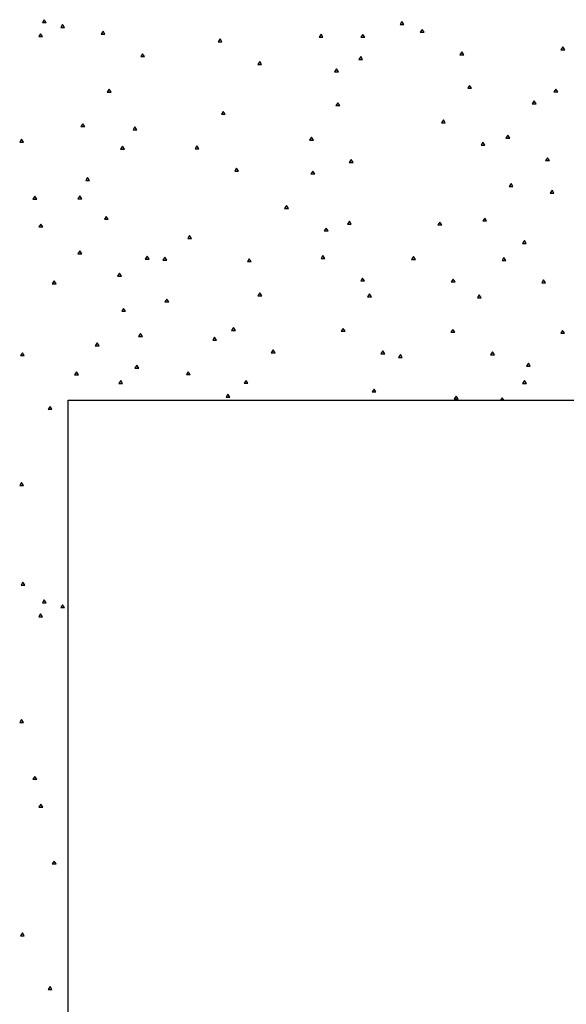
# Paper-space layout 'sht 2' of a CAD drawing. Units: inches. Extents: x 0 to 16.4, y 0 to 10.4.
# Drawn here: x 3.9 to 4.8, y 5.3 to 7 of the extents above; entities that cross this region are included whole.
import ezdxf

# ---------------------------------------------------------------- set-up
doc = ezdxf.new("R2010")
doc.units = ezdxf.units.IN
doc.header["$MEASUREMENT"] = 0
doc.layers.add('GEOMETRY', color=7, linetype='CONTINUOUS')

psp = doc.layouts.new('sht 2')

# ---------------------------------------------------------------- linework, layer by layer
at = {"layer": 'GEOMETRY', "color": 7, "linetype": 'Continuous'}
for p, q in [((3.9198, 6.9504), (3.9165, 6.9454)), ((3.9165, 6.9454), (3.9232, 6.9454)), ((3.9232, 6.9454), (3.9198, 6.9504)), ((3.9514, 6.9421), (3.9481, 6.9371)), ((3.9547, 6.9371), (3.9514, 6.9421)), ((4.5365, 6.9471), (4.5332, 6.9421)), ((4.5332, 6.9421), (4.5398, 6.9421)), ((4.5398, 6.9421), (4.5365, 6.9471)), ((3.9135, 6.9261), (3.9102, 6.9212)), ((3.9169, 6.9212), (3.9135, 6.9261)), ((3.9481, 6.9371), (3.9547, 6.9371)), ((4.0211, 6.9305), (4.0178, 6.9255)), ((4.0178, 6.9255), (4.0244, 6.9255)), ((4.0244, 6.9255), (4.0211, 6.9305)), ((4.3971, 6.9255), (4.3938, 6.9205)), ((4.4004, 6.9205), (4.3971, 6.9255)), ((4.4691, 6.9251), (4.4658, 6.9202)), ((4.4725, 6.9202), (4.4691, 6.9251)), ((4.5714, 6.9338), (4.568, 6.9288)), ((4.568, 6.9288), (4.5747, 6.9288)), ((4.5747, 6.9288), (4.5714, 6.9338)), ((3.9102, 6.9212), (3.9169, 6.9212)), ((4.2229, 6.9172), (4.2196, 6.9122)), ((4.2196, 6.9122), (4.2262, 6.9122)), ((4.2262, 6.9122), (4.2229, 6.9172)), ((4.3938, 6.9205), (4.4004, 6.9205)), ((4.4658, 6.9202), (4.4725, 6.9202)), ((4.0894, 6.8918), (4.0861, 6.8868)), ((4.0928, 6.8868), (4.0894, 6.8918)), ((4.6397, 6.8951), (4.6364, 6.8901)), ((4.6431, 6.8901), (4.6397, 6.8951)), ((4.814, 6.9034), (4.8107, 6.8984)), ((4.8107, 6.8984), (4.8173, 6.8984)), ((4.8173, 6.8984), (4.814, 6.9034)), ((4.0861, 6.8868), (4.0928, 6.8868)), ((4.2913, 6.8785), (4.2879, 6.8735)), ((4.2879, 6.8735), (4.2946, 6.8735)), ((4.2946, 6.8735), (4.2913, 6.8785)), ((4.4655, 6.8868), (4.4622, 6.8818)), ((4.4622, 6.8818), (4.4688, 6.8818)), ((4.4688, 6.8818), (4.4655, 6.8868)), ((4.6364, 6.8901), (4.6431, 6.8901)), ((4.4237, 6.8657), (4.4204, 6.8608)), ((4.4204, 6.8608), (4.427, 6.8608)), ((4.427, 6.8608), (4.4237, 6.8657)), ((4.0317, 6.8306), (4.0284, 6.8256)), ((4.0284, 6.8256), (4.035, 6.8256)), ((4.035, 6.8256), (4.0317, 6.8306)), ((4.6533, 6.8372), (4.65, 6.8322)), ((4.65, 6.8322), (4.6567, 6.8322)), ((4.6567, 6.8322), (4.6533, 6.8372)), ((4.802, 6.8309), (4.7987, 6.8259)), ((4.7987, 6.8259), (4.8053, 6.8259)), ((4.8053, 6.8259), (4.802, 6.8309)), ((4.426, 6.8073), (4.4227, 6.8023)), ((4.4293, 6.8023), (4.426, 6.8073)), ((4.7645, 6.8106), (4.7612, 6.8057)), ((4.7612, 6.8057), (4.7678, 6.8057)), ((4.7678, 6.8057), (4.7645, 6.8106)), ((4.2285, 6.7924), (4.2252, 6.7874)), ((4.2318, 6.7874), (4.2285, 6.7924)), ((4.4227, 6.8023), (4.4293, 6.8023)), ((4.2252, 6.7874), (4.2318, 6.7874)), ((4.6079, 6.7778), (4.6046, 6.7728)), ((4.6046, 6.7728), (4.6112, 6.7728)), ((4.6112, 6.7728), (4.6079, 6.7778)), ((3.9862, 6.7712), (3.9829, 6.7662)), ((3.9829, 6.7662), (3.9895, 6.7662)), ((3.9895, 6.7662), (3.9862, 6.7712)), ((4.0762, 6.7657), (4.0728, 6.7607)), ((4.0728, 6.7607), (4.0795, 6.7607)), ((4.0795, 6.7607), (4.0762, 6.7657)), ((3.8807, 6.7443), (3.8774, 6.7393)), ((3.8774, 6.7393), (3.884, 6.7393)), ((3.884, 6.7393), (3.8807, 6.7443)), ((4.3805, 6.7479), (4.3772, 6.7429)), ((4.3772, 6.7429), (4.3838, 6.7429)), ((4.3838, 6.7429), (4.3805, 6.7479)), ((4.6762, 6.7391), (4.6729, 6.7341)), ((4.6796, 6.7341), (4.6762, 6.7391)), ((4.7191, 6.7512), (4.7157, 6.7463)), ((4.7157, 6.7463), (4.7224, 6.7463)), ((4.7224, 6.7463), (4.7191, 6.7512)), ((4.0546, 6.7325), (4.0513, 6.7275)), ((4.0513, 6.7275), (4.0579, 6.7275)), ((4.0579, 6.7275), (4.0546, 6.7325)), ((4.1831, 6.733), (4.1797, 6.728)), ((4.1797, 6.728), (4.1864, 6.728)), ((4.1864, 6.728), (4.1831, 6.733)), ((4.6729, 6.7341), (4.6796, 6.7341)), ((4.4489, 6.7093), (4.4456, 6.7043)), ((4.4456, 6.7043), (4.4522, 6.7043)), ((4.4522, 6.7043), (4.4489, 6.7093)), ((4.7874, 6.7126), (4.7841, 6.7076)), ((4.7841, 6.7076), (4.7907, 6.7076)), ((4.7907, 6.7076), (4.7874, 6.7126)), ((4.2514, 6.6943), (4.2481, 6.6893)), ((4.2481, 6.6893), (4.2547, 6.6893)), ((4.2547, 6.6893), (4.2514, 6.6943)), ((4.3829, 6.6895), (4.3795, 6.6845)), ((4.3862, 6.6845), (4.3829, 6.6895)), ((3.9945, 6.6782), (3.9912, 6.6732)), ((3.9912, 6.6732), (3.9978, 6.6732)), ((3.9978, 6.6732), (3.9945, 6.6782)), ((4.3795, 6.6845), (4.3862, 6.6845)), ((4.7247, 6.6679), (4.7214, 6.663)), ((4.7214, 6.663), (4.728, 6.663)), ((4.728, 6.663), (4.7247, 6.6679)), ((4.7954, 6.6566), (4.7921, 6.6517)), ((4.7987, 6.6517), (4.7954, 6.6566)), ((3.9036, 6.6462), (3.9003, 6.6412)), ((3.9003, 6.6412), (3.9069, 6.6412)), ((3.9069, 6.6412), (3.9036, 6.6462)), ((3.9812, 6.6467), (3.9779, 6.6417)), ((3.9779, 6.6417), (3.9846, 6.6417)), ((3.9846, 6.6417), (3.9812, 6.6467)), ((4.7921, 6.6517), (4.7987, 6.6517)), ((4.3374, 6.6301), (4.3341, 6.6251)), ((4.3341, 6.6251), (4.3407, 6.6251)), ((4.3407, 6.6251), (4.3374, 6.6301)), ((4.0267, 6.6115), (4.0234, 6.6065)), ((4.0234, 6.6065), (4.03, 6.6065)), ((4.03, 6.6065), (4.0267, 6.6115)), ((4.4459, 6.6032), (4.4426, 6.5982)), ((4.4492, 6.5982), (4.4459, 6.6032)), ((4.6792, 6.6085), (4.6759, 6.6035)), ((4.6759, 6.6035), (4.6825, 6.6035)), ((4.6825, 6.6035), (4.6792, 6.6085)), ((3.9139, 6.5982), (3.9106, 6.5933)), ((3.9106, 6.5933), (3.9172, 6.5933)), ((3.9172, 6.5933), (3.9139, 6.5982)), ((4.4058, 6.5914), (4.4024, 6.5865)), ((4.4024, 6.5865), (4.4091, 6.5865)), ((4.4091, 6.5865), (4.4058, 6.5914)), ((4.4426, 6.5982), (4.4492, 6.5982)), ((4.6019, 6.6016), (4.5986, 6.5966)), ((4.5986, 6.5966), (4.6052, 6.5966)), ((4.6052, 6.5966), (4.6019, 6.6016)), ((4.1704, 6.5783), (4.1671, 6.5733)), ((4.1671, 6.5733), (4.1738, 6.5733)), ((4.1671, 6.5733), (4.1738, 6.5733)), ((4.1738, 6.5733), (4.1704, 6.5783)), ((4.7476, 6.5699), (4.7443, 6.5649)), ((4.7509, 6.5649), (4.7476, 6.5699)), ((3.9812, 6.5521), (3.9779, 6.5471)), ((3.9846, 6.5471), (3.9812, 6.5521)), ((4.7443, 6.5649), (4.7509, 6.5649)), ((3.9779, 6.5471), (3.9846, 6.5471)), ((4.0971, 6.5426), (4.0938, 6.5376)), ((4.0938, 6.5376), (4.1004, 6.5376)), ((4.1004, 6.5376), (4.0971, 6.5426)), ((4.1276, 6.5409), (4.1243, 6.536)), ((4.1243, 6.536), (4.131, 6.536)), ((4.131, 6.536), (4.1276, 6.5409)), ((4.2733, 6.5385), (4.27, 6.5335)), ((4.2766, 6.5335), (4.2733, 6.5385)), ((4.4004, 6.5438), (4.3971, 6.5388)), ((4.3971, 6.5388), (4.4038, 6.5388)), ((4.4038, 6.5388), (4.4004, 6.5438)), ((4.5564, 6.5421), (4.5531, 6.5372)), ((4.5531, 6.5372), (4.5597, 6.5372)), ((4.5597, 6.5372), (4.5564, 6.5421)), ((4.7124, 6.5405), (4.7091, 6.5355)), ((4.7091, 6.5355), (4.7157, 6.5355)), ((4.7157, 6.5355), (4.7124, 6.5405)), ((4.27, 6.5335), (4.2766, 6.5335)), ((3.9368, 6.5002), (3.9335, 6.4952)), ((3.9401, 6.4952), (3.9368, 6.5002)), ((4.0496, 6.5134), (4.0463, 6.5085)), ((4.0463, 6.5085), (4.0529, 6.5085)), ((4.0529, 6.5085), (4.0496, 6.5134)), ((4.4688, 6.5051), (4.4655, 6.5002)), ((4.4655, 6.5002), (4.4721, 6.5002)), ((4.4721, 6.5002), (4.4688, 6.5051)), ((4.6248, 6.5035), (4.6215, 6.4985)), ((4.6281, 6.4985), (4.6248, 6.5035)), ((4.7808, 6.5018), (4.7775, 6.4968)), ((4.7841, 6.4968), (4.7808, 6.5018)), ((3.9335, 6.4952), (3.9401, 6.4952)), ((4.6215, 6.4985), (4.6281, 6.4985)), ((4.7775, 6.4968), (4.7841, 6.4968)), ((4.131, 6.4689), (4.1277, 6.464)), ((4.1343, 6.464), (4.131, 6.4689)), ((4.2916, 6.4794), (4.2883, 6.4744)), ((4.2883, 6.4744), (4.2949, 6.4744)), ((4.2949, 6.4744), (4.2916, 6.4794)), ((4.4808, 6.4777), (4.4774, 6.4728)), ((4.4774, 6.4728), (4.4841, 6.4728)), ((4.4841, 6.4728), (4.4808, 6.4777)), ((4.6699, 6.4761), (4.6666, 6.4711)), ((4.6666, 6.4711), (4.6733, 6.4711)), ((4.6733, 6.4711), (4.6699, 6.4761)), ((4.0566, 6.4528), (4.0533, 6.4479)), ((4.0599, 6.4479), (4.0566, 6.4528)), ((4.1277, 6.464), (4.1343, 6.464)), ((4.0533, 6.4479), (4.0599, 6.4479)), ((4.2461, 6.42), (4.2428, 6.415)), ((4.2428, 6.415), (4.2494, 6.415)), ((4.2494, 6.415), (4.2461, 6.42)), ((4.4353, 6.4183), (4.432, 6.4134)), ((4.4386, 6.4134), (4.4353, 6.4183)), ((4.6245, 6.4167), (4.6211, 6.4117)), ((4.6278, 6.4117), (4.6245, 6.4167)), ((4.8136, 6.415), (4.8103, 6.41)), ((4.817, 6.41), (4.8136, 6.415)), ((4.0855, 6.4095), (4.0822, 6.4045)), ((4.0822, 6.4045), (4.0889, 6.4045)), ((4.0889, 6.4045), (4.0855, 6.4095)), ((4.2136, 6.4031), (4.2103, 6.3981)), ((4.2103, 6.3981), (4.2169, 6.3981)), ((4.2169, 6.3981), (4.2136, 6.4031)), ((4.432, 6.4134), (4.4386, 6.4134)), ((4.6211, 6.4117), (4.6278, 6.4117)), ((4.8103, 6.41), (4.817, 6.41)), ((4.0111, 6.3934), (4.0078, 6.3885)), ((4.0078, 6.3885), (4.0144, 6.3885)), ((4.0144, 6.3885), (4.0111, 6.3934)), ((4.3145, 6.3813), (4.3112, 6.3763)), ((4.3178, 6.3763), (4.3145, 6.3813)), ((3.882, 6.3763), (3.8787, 6.3714)), ((3.8787, 6.3714), (3.8853, 6.3714)), ((3.8853, 6.3714), (3.882, 6.3763)), ((4.3112, 6.3763), (4.3178, 6.3763)), ((4.5037, 6.3797), (4.5003, 6.3747)), ((4.5003, 6.3747), (4.507, 6.3747)), ((4.507, 6.3747), (4.5037, 6.3797)), ((4.5339, 6.3732), (4.5305, 6.3682)), ((4.5305, 6.3682), (4.5372, 6.3682)), ((4.5372, 6.3682), (4.5339, 6.3732)), ((4.6928, 6.378), (4.6895, 6.373)), ((4.6895, 6.373), (4.6962, 6.373)), ((4.6962, 6.373), (4.6928, 6.378)), ((4.0795, 6.3548), (4.0762, 6.3498)), ((4.0762, 6.3498), (4.0828, 6.3498)), ((4.0828, 6.3498), (4.0795, 6.3548)), ((4.7546, 6.3583), (4.7512, 6.3533)), ((4.7512, 6.3533), (4.7579, 6.3533)), ((4.7579, 6.3533), (4.7546, 6.3583)), ((3.9753, 6.3433), (3.972, 6.3383)), ((3.972, 6.3383), (3.9786, 6.3383)), ((3.9786, 6.3383), (3.9753, 6.3433)), ((4.1681, 6.3437), (4.1648, 6.3387)), ((4.1648, 6.3387), (4.1714, 6.3387)), ((4.1714, 6.3387), (4.1681, 6.3437)), ((4.0516, 6.3284), (4.0483, 6.3234)), ((4.0483, 6.3234), (4.0549, 6.3234)), ((4.0549, 6.3234), (4.0516, 6.3284)), ((4.2677, 6.3287), (4.2644, 6.3237)), ((4.2644, 6.3237), (4.271, 6.3237)), ((4.271, 6.3237), (4.2677, 6.3287)), ((4.4884, 6.3138), (4.4851, 6.3088)), ((4.4917, 6.3088), (4.4884, 6.3138)), ((4.7479, 6.3284), (4.7446, 6.3234)), ((4.7446, 6.3234), (4.7512, 6.3234)), ((4.7512, 6.3234), (4.7479, 6.3284)), ((4.2365, 6.305), (4.2332, 6.3)), ((4.2332, 6.3), (4.2398, 6.3)), ((4.2398, 6.3), (4.2365, 6.305)), ((4.4851, 6.3088), (4.4917, 6.3088)), ((4.6301, 6.3018), (4.6268, 6.2969)), ((4.6268, 6.2969), (4.6334, 6.2969)), ((4.6334, 6.2969), (4.6301, 6.3018)), ((4.7091, 6.2989), (4.7062, 6.2946)), ((4.712, 6.2946), (4.7091, 6.2989)), ((3.9298, 6.2839), (3.9265, 6.2789)), ((3.9331, 6.2789), (3.9298, 6.2839)), ((3.9608, 3.5446), (3.9608, 6.2946)), ((3.9608, 6.2946), (7.7738, 6.2946)), ((3.9265, 6.2789), (3.9331, 6.2789)), ((3.8807, 6.1525), (3.8774, 6.1475)), ((3.8774, 6.1475), (3.884, 6.1475)), ((3.884, 6.1475), (3.8807, 6.1525)), ((3.883, 5.9807), (3.8797, 5.9758)), ((3.8797, 5.9758), (3.8863, 5.9758)), ((3.8863, 5.9758), (3.883, 5.9807)), ((3.9198, 5.9504), (3.9165, 5.9454)), ((3.9165, 5.9454), (3.9232, 5.9454)), ((3.9232, 5.9454), (3.9198, 5.9504)), ((3.9514, 5.9421), (3.9481, 5.9371)), ((3.9547, 5.9371), (3.9514, 5.9421)), ((3.9135, 5.9261), (3.9102, 5.9212)), ((3.9169, 5.9212), (3.9135, 5.9261)), ((3.9481, 5.9371), (3.9547, 5.9371)), ((3.9102, 5.9212), (3.9169, 5.9212)), ((3.8807, 5.7443), (3.8774, 5.7393)), ((3.8774, 5.7393), (3.884, 5.7393)), ((3.884, 5.7393), (3.8807, 5.7443)), ((3.9036, 5.6462), (3.9003, 5.6412)), ((3.9003, 5.6412), (3.9069, 5.6412)), ((3.9069, 5.6412), (3.9036, 5.6462)), ((3.9139, 5.5982), (3.9106, 5.5933)), ((3.9106, 5.5933), (3.9172, 5.5933)), ((3.9172, 5.5933), (3.9139, 5.5982)), ((3.9368, 5.5002), (3.9335, 5.4952)), ((3.9401, 5.4952), (3.9368, 5.5002)), ((3.9335, 5.4952), (3.9401, 5.4952)), ((3.882, 5.3763), (3.8787, 5.3714)), ((3.8787, 5.3714), (3.8853, 5.3714)), ((3.8853, 5.3714), (3.882, 5.3763)), ((3.9298, 5.2839), (3.9265, 5.2789)), ((3.9265, 5.2789), (3.9331, 5.2789)), ((3.9331, 5.2789), (3.9298, 5.2839))]:
    psp.add_line(p, q, dxfattribs=at)

doc.saveas('drawing.dxf')
